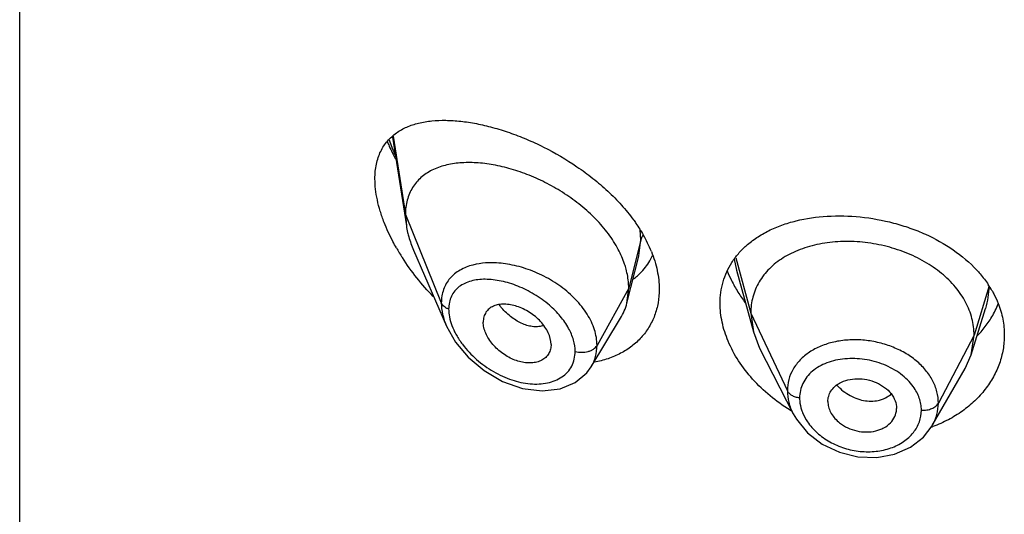
# Model space of a CAD drawing. Units: inches. Extents: x 0 to 21.9, y 4.4 to 14.1.
# Drawn here: x 20.3 to 20.8, y 10.9 to 11.2 of the extents above; entities that cross this region are included whole.
import ezdxf

# ---------------------------------------------------------------- set-up
doc = ezdxf.new("R2010")
doc.units = ezdxf.units.IN
doc.header["$LTSCALE"] = 1.21
doc.header["$MEASUREMENT"] = 0
doc.layers.get('0').update_dxf_attribs({"linetype": 'CONTINUOUS'})

msp = doc.modelspace()

# ---------------------------------------------------------------- linework, layer by layer
at = {"color": 7, "linetype": 'Continuous'}
for p, q in [((20.3001923427, 6.3519417237), (20.3001923427, 12.8479986014)), ((20.4837565862, 11.0999699231), (20.4906466586, 11.0561364343)), ((20.4901923427, 11.0617191041), (20.4906466586, 11.0561364343)), ((20.494225359, 11.0441870961), (20.5104683443, 11.0067441547)), ((20.5993019384, 11.0181491999), (20.6051606454, 11.0413384258)), ((20.6532255145, 11.0343166254), (20.6615744723, 11.0039660286)), ((20.5993019384, 11.0181491999), (20.6001923427, 11.0254815701)), ((20.7687865105, 10.9926331672), (20.7760061821, 11.0154753678)), ((20.581699861, 10.9867909685), (20.5961990173, 11.010708066)), ((20.6602923414, 11.0132162561), (20.6615744734, 11.0039660265)), ((20.6615744734, 11.0039660265), (20.6646785688, 10.9960161782)), ((20.7687865115, 10.9926331691), (20.7702923414, 11.0023661299)), ((20.5619258222, 10.9978162908), (20.5617824683, 10.9961230009)), ((20.6646785751, 10.9960161659), (20.6811707056, 10.9636577273)), ((20.7658315692, 10.9859085975), (20.7687865115, 10.9926331691)), ((20.5795327939, 10.9838017614), (20.5816964647, 10.9867854061)), ((20.5816970146, 10.9867862746), (20.5816998894, 10.9867910155)), ((20.7497295383, 10.9578042909), (20.7658315609, 10.9859085829)), ((20.6982819434, 10.9696198346), (20.6983051611, 10.9690310182)), ((20.7321005879, 10.965747753), (20.7321211348, 10.9662783503))]:
    msp.add_line(p, q, dxfattribs=at)
at = {"color": 9, "linetype": 'Continuous'}
for p, q in [((20.4841735741, 11.1003957621), (20.4901923427, 11.0617191041)), ((20.4901923427, 11.0617191041), (20.5078719119, 11.0182387742)), ((20.6061170284, 11.0493001358), (20.6058028019, 11.0541619389)), ((20.6061170284, 11.0493001358), (20.6001923427, 11.0254815701)), ((20.6051897119, 11.0414544283), (20.6061170283, 11.0493001351)), ((20.6520719099, 11.0398315198), (20.6532235959, 11.0343164982)), ((20.6529750348, 11.0404875112), (20.6602923414, 11.0132162561)), ((20.6001923427, 11.0254815701), (20.5845629672, 10.9973134885)), ((20.7777296431, 11.0265827548), (20.7702923414, 11.0023661299)), ((20.6602923414, 11.0132162561), (20.6783273562, 10.9749383629)), ((20.7702923414, 11.0023661299), (20.7527174444, 10.9688769527))]:
    msp.add_line(p, q, dxfattribs=at)
at = {"color": 7, "linetype": 'Continuous'}
for points in [[(20.5104503724, 11.0067857057), (20.5149089645, 10.9988571333), (20.521105064, 10.9914801553), (20.5289486186, 10.9848730418), (20.5380509228, 10.9795852905), (20.5478219741, 10.9761353877), (20.5575379628, 10.9748820785), (20.5663985355, 10.9759095749), (20.5738103273, 10.9789845791), (20.5795327939, 10.9838017614)], [(20.6811973761, 10.9636056605), (20.6827569488, 10.9608900672), (20.6882715782, 10.954201863), (20.6954805677, 10.9486721102), (20.7039305295, 10.944647897), (20.7130787834, 10.942415201), (20.722348131, 10.9421102684), (20.7311649689, 10.9437243204), (20.7390047482, 10.9471440289), (20.7454028348, 10.9521251453), (20.7497004034, 10.9577537101)]]:
    msp.add_lwpolyline(points, dxfattribs=at)
at = {"color": 9, "linetype": 'Continuous'}
for centre, radius, start, end in [((20.5819479913, 11.1344978143), 0.1060639665, 199.8140538642, 203.9796493741), ((20.7407928903, 11.0266228708), 0.03693677450000001, 342.4802923995001, 359.9377722236001), ((20.5662622212, 11.0408475429), 0.0380792421, 218.3516358835, 221.0642166105), ((20.7203930405, 10.9939950583), 0.0240343391, 222.6576507216, 224.6402572054), ((20.7215587874, 10.9816917553), 0.0114621444, 301.3474934204, 314.0056165620001), ((20.7272147773, 10.9654085468), 0.0171244388, 340.363748542, 359.9846190764)]:
    msp.add_arc(centre, radius, start, end, dxfattribs=at)
at = {"color": 7, "linetype": 'Continuous'}
for centre, radius, start, end in [((20.5326915659, 11.0627611927), 0.0425636189, 188.9541296786, 193.3713702482), ((20.5457281053, 11.0164205696), 0.0710078658, 26.1494565265, 29.8486348112), ((20.5818596923, 11.1002810031), 0.1106910299, 209.7406152618, 212.6691643003), ((20.5514841397, 11.0192870461), 0.06457768929999999, 22.0488868541, 26.117232454), ((20.5840568849, 11.054762193), 0.0308535802, 314.7429484054, 329.3251437052), ((20.5838397741, 11.0548795954), 0.0311002082, 329.3431749736, 334.6645287044), ((20.7053366128, 11.0561594241), 0.060775905, 201.4199821823, 206.2315870486), ((20.5831573772, 11.0557230076), 0.0321708842, 307.0484244563, 311.5601229256), ((20.5836523304, 11.0551509587), 0.0314144896, 311.5768053444, 314.7679005791), ((20.7106443964, 11.0587442498), 0.06667956530000001, 206.2080295337, 211.8309650744), ((20.7338561788, 10.9983254861), 0.0521909059, 29.9190861488, 33.62089491499999), ((20.716107148, 11.0620539193), 0.07306636379999999, 211.7766882684, 216.7865564183001), ((20.7401488258, 11.0344547664), 0.0452688701, 329.2666856178, 338.2947027861), ((20.7383410877, 11.0355262384), 0.0473702891, 325.2970425001, 329.2701232371), ((20.7248960017, 11.0394935583), 0.0867654117, 238.5851672844, 239.1596288528), ((20.7263987184, 11.0203514338), 0.067346277, 289.8011801676, 290.5359883232)]:
    msp.add_arc(centre, radius, start, end, dxfattribs=at)
for points, knots in [([(20.4857504889, 11.1020061491), (20.4873450088, 11.1031416255), (20.4908826186, 11.1050944436), (20.4967845185, 11.1070137969), (20.5032556873, 11.1080660938), (20.5102119384, 11.1083197524), (20.5175851147, 11.1078271938), (20.5253090398, 11.1066238724), (20.533317743, 11.1047341475), (20.5415392379, 11.1021738018), (20.5498948244, 11.0989534957), (20.5612084945, 11.0937362989), (20.5722164708, 11.0873034124), (20.5825841565, 11.0796996857), (20.589925081, 11.0734059856), (20.5966260106, 11.0666121672), (20.600621749, 11.0617249029), (20.6024596043, 11.0592131856)], [0, 0, 0, 0, 0.0440904326, 0.09023119060000001, 0.1391695384, 0.1912841654, 0.2466904605, 0.3053639085, 0.3671598098, 0.4318651413, 0.4991704844, 0.5687016295, 0.7123491945, 0.7853208313, 0.8580934157, 0.9298988834, 1, 1, 1, 1]), ([(20.4751923427, 11.0793320131), (20.4751923427, 11.0805806248), (20.4753049645, 11.0830177968), (20.4758335066, 11.0865474989), (20.476712394, 11.0898297146), (20.4779293614, 11.0928417231), (20.4794606129, 11.0955733295), (20.4812869619, 11.0980186177), (20.4833827236, 11.1001781997), (20.4849398756, 11.1014289017), (20.4857504889, 11.1020061491)], [0, 0, 0, 0, 0.1438997119, 0.2806492941, 0.410565441, 0.5345755751, 0.6540693709000001, 0.7704677093000001, 0.8853120524, 1, 1, 1, 1]), ([(20.481270046, 11.0976480017), (20.4815744658, 11.0969289853), (20.4828366294, 11.094040841), (20.4842263778, 11.0912088313), (20.4853337779, 11.0891123985)], [0, 0, 0, 0, 0.2477371699, 1, 1, 1, 1]), ([(20.5950598909, 11.0445275549), (20.5936386303, 11.0472259055), (20.5902518363, 11.0525077406), (20.5840182215, 11.05975143), (20.5767380243, 11.0663554793), (20.5686903494, 11.0721892037), (20.5601330447, 11.0771619469), (20.5513050967, 11.0812108182), (20.5424216816, 11.0842943329), (20.5336695676, 11.0863792663), (20.5252194039, 11.0874312754), (20.5172307293, 11.0874107878), (20.50986164, 11.0862634006), (20.5042876113, 11.084266929), (20.50039636, 11.0820191763), (20.4978059185, 11.0800328882), (20.4955373429, 11.0777196412), (20.4936249755, 11.075082651), (20.4921025319, 11.0721322502), (20.4905978716, 11.0677197292), (20.4901923427, 11.0641372585), (20.4901923427, 11.0617191041)], [0, 0, 0, 0, 0.0680780908, 0.139402084, 0.2127671394, 0.2869851688, 0.3608809247999999, 0.4333419217, 0.5034540971, 0.5704552626, 0.633812896, 0.6931098388, 0.7482103615000001, 0.7995584189, 0.8241586878, 0.8482821229999999, 0.8721988985, 0.8962302846, 0.9207254422, 0.9460210098999999, 1, 1, 1, 1]), ([(20.4797247524, 11.0578881297), (20.4790099238, 11.0597186736), (20.4777344759, 11.0633598711), (20.4762960519, 11.0688326194), (20.475409754, 11.0741464856), (20.4751923427, 11.0776391422), (20.4751923427, 11.0793320131)], [0, 0, 0, 0, 0.2675653969, 0.5247257772, 0.769508497, 1, 1, 1, 1]), ([(20.6024596043, 11.0592131856), (20.6029036872, 11.0586062766), (20.604623545, 11.0561902327), (20.6062150787, 11.0536821445), (20.6073163012, 11.0517619211)], [0, 0, 0, 0, 0.2535831673, 1, 1, 1, 1]), ([(20.6580786257, 11.0464353706), (20.6596995445, 11.0478789008), (20.6632297916, 11.0505768794), (20.6691274545, 11.0539452261), (20.6756395217, 11.0566882154), (20.6851901792, 11.0595431153), (20.6981808156, 11.0613959736), (20.7144110437, 11.0609906633), (20.728048442, 11.0585145617), (20.7386933948, 11.0552473753), (20.753410817, 11.0493783839), (20.7647355332, 11.0419094646), (20.7717254013, 11.0343197529)], [0, 0, 0, 0, 0.0526132463, 0.1072783994, 0.1642235947, 0.2235121069, 0.3485247374, 0.4803685163, 0.6155166640999999, 0.6830759992000001, 0.7498914256999999, 1, 1, 1, 1]), ([(20.485748876, 11.0453700289), (20.4851647129, 11.0463935076), (20.4829354084, 11.0504548483), (20.4809813326, 11.0546702603), (20.4797247524, 11.0578881297)], [0, 0, 0, 0, 0.254362655, 1, 1, 1, 1]), ([(20.4912817804, 11.0529178539), (20.4914537223, 11.0521911803), (20.4922354967, 11.0492179032), (20.4932993311, 11.046321673), (20.494225359, 11.0441870961)], [0, 0, 0, 0, 0.2429581658, 1, 1, 1, 1]), ([(20.7702923414, 11.0023661299), (20.7702923414, 11.0037502662), (20.770119297, 11.006519448), (20.7693206261, 11.0106315209), (20.7680108079, 11.0146801993), (20.765562214, 11.020038991), (20.7611951463, 11.0264091625), (20.7543035751, 11.0331330857), (20.7459401359, 11.0388272763), (20.7364370731, 11.0433527327), (20.726129243, 11.0465598527), (20.7153972792, 11.048368734), (20.7046389457, 11.0486931766), (20.6942720301, 11.0475339984), (20.6861692638, 11.0452767049), (20.6802885111, 11.0427389012), (20.6762945441, 11.0405378024), (20.6726800485, 11.038014344), (20.6684472075, 11.0342740219), (20.6649737168, 11.0298753429), (20.662537204, 11.0249881843), (20.6612349184, 11.0211821256), (20.6604538063, 11.0172407286), (20.6602923414, 11.0145651154), (20.6602923414, 11.0132162561)], [0, 0, 0, 0, 0.0274351779, 0.0548165532, 0.0828224637, 0.1115793265, 0.1713645822, 0.234639437, 0.3013848959, 0.3710049957, 0.4425242161, 0.5146783585, 0.5860726957, 0.6551794996, 0.720700989, 0.7519044023, 0.7819723933, 0.8109406483, 0.8390844506, 0.8937742162000001, 0.9205888752, 0.9470457003, 0.9732640514, 1, 1, 1, 1]), ([(20.5988985814, 11.0348838367), (20.5986798867, 11.035696404), (20.5976766932, 11.0390133397), (20.5962820275, 11.0422072537), (20.5950598909, 11.0445275549)], [0, 0, 0, 0, 0.2429246613, 1, 1, 1, 1]), ([(20.611338868, 11.0435293534), (20.6125642083, 11.0404969851), (20.6144757668, 11.0344115157), (20.6151923427, 11.0280571247), (20.6151923427, 11.0249851093)], [0, 0, 0, 0, 0.5156535292000001, 1, 1, 1, 1]), ([(20.6509575646, 11.0381362982), (20.651930132, 11.0396609402), (20.6541238647, 11.0426004881), (20.6567005065, 11.0452080686), (20.6580786257, 11.0464353706)], [0, 0, 0, 0, 0.4949416534, 1, 1, 1, 1]), ([(20.5039226973, 11.0213615777), (20.5010733992, 11.02430184), (20.4956634923, 11.0304479329), (20.4908814386, 11.0370969524), (20.4886798274, 11.0405313849)], [0, 0, 0, 0, 0.5009071942000001, 1, 1, 1, 1]), ([(20.6001923427, 11.0254815701), (20.6001923427, 11.0262519394), (20.600078824, 11.0294204151), (20.5995219293, 11.0325677665), (20.5988985814, 11.0348838367)], [0, 0, 0, 0, 0.2431063398, 1, 1, 1, 1]), ([(20.6451923427, 11.0180093202), (20.6451923427, 11.0198144509), (20.6454307226, 11.0233945943), (20.6465253393, 11.0286220432), (20.6483457766, 11.0335805126), (20.6500185882, 11.036664315), (20.6509575646, 11.0381362982)], [0, 0, 0, 0, 0.2553537799, 0.5057137573, 0.7530151002, 1, 1, 1, 1]), ([(20.7717254013, 11.0343197529), (20.7722444578, 11.0337561529), (20.7742440792, 11.031501896), (20.7760726929, 11.0290946448), (20.7773165572, 11.0272233437)], [0, 0, 0, 0, 0.2542823077, 1, 1, 1, 1]), ([(20.6151923427, 11.0249851093), (20.6151923427, 11.0227497027), (20.6148293115, 11.0183388637), (20.6131324602, 11.0120063595), (20.6103285743, 11.0062156869), (20.6064966303, 11.0010921441), (20.6017436652, 10.9967300281), (20.5961880871, 10.9932064867), (20.5899652521, 10.9905643324), (20.5855329554, 10.9894259545), (20.583255, 10.9890001743)], [0, 0, 0, 0, 0.1277827095, 0.2515082236, 0.3727069172, 0.4933050057, 0.6150686882999999, 0.7394497942, 0.8675299667, 1, 1, 1, 1]), ([(20.7790916364, 11.0243570829), (20.7793887363, 11.0238402581), (20.7805268694, 11.0217767819), (20.7815169229, 11.0196311559), (20.7821615824, 11.0179931757)], [0, 0, 0, 0, 0.2529843055, 1, 1, 1, 1]), ([(20.5619258222, 10.9978162908), (20.5619258222, 10.999770814), (20.5610845664, 11.0028260934), (20.5589813452, 11.0064550345), (20.5568277417, 11.0091253565), (20.5542592912, 11.0115281709), (20.5513926761, 11.0136052241), (20.5483372769, 11.015305371), (20.5451900378, 11.0165754813), (20.5420492482, 11.0173791189), (20.5390093561, 11.0176864242), (20.5361625137, 11.0174906663), (20.5335965247, 11.0167685545), (20.5314184239, 11.0154904032), (20.5297583286, 11.0136614182), (20.5287383284, 11.0113625219), (20.5285292757, 11.0096696828), (20.5285292757, 11.0088016035)], [0, 0, 0, 0, 0.1216000691, 0.189512869, 0.2608090588, 0.3340439592, 0.4077547379999999, 0.4805027929, 0.5510559786, 0.6183282300999999, 0.6815349269, 0.7403571106, 0.7948640536, 0.8459371628, 0.8954266003, 0.9459927151, 1, 1, 1, 1]), ([(20.5961990173, 11.010708066), (20.5968936093, 11.0118537798), (20.5981193606, 11.0142666091), (20.5989701277, 11.0168353862), (20.5993019384, 11.0181491999)], [0, 0, 0, 0, 0.4971712711, 1, 1, 1, 1]), ([(20.6491836601, 10.9993365171), (20.6479079231, 11.0023651327), (20.6459248306, 11.008489269), (20.6451923427, 11.0148991179), (20.6451923427, 11.0180093202)], [0, 0, 0, 0, 0.5137680404, 1, 1, 1, 1]), ([(20.7821615824, 11.0179931757), (20.7831496951, 11.0154825339), (20.7846698628, 11.010323614), (20.7851923427, 11.0049673476), (20.7851923427, 11.0023210145)], [0, 0, 0, 0, 0.5048421286, 1, 1, 1, 1]), ([(20.5617826933, 10.9961228849), (20.5616443181, 10.9953240576), (20.561163024, 10.9937740149), (20.5598042191, 10.9917593369), (20.557906089, 10.9902040727), (20.5555783458, 10.9891608228), (20.5529321417, 10.9886420953), (20.5490114765, 10.9886110441), (20.5438435838, 10.9898733778), (20.5380520448, 10.9930496446), (20.53385805, 10.9968382992), (20.5312147287, 11.0003967735), (20.5297216301, 11.0031800379), (20.5287734796, 11.0059906526), (20.5285292757, 11.0078917684), (20.5285292757, 11.0088016035)], [0, 0, 0, 0, 0.0517155755, 0.1019607122, 0.1528689349, 0.2062025303, 0.263040442, 0.3236649094, 0.4551779827, 0.5969483394, 0.7413460909, 0.8117005074, 0.8789280022, 0.9419621543000001, 1, 1, 1, 1]), ([(20.7716529382, 11.0017959102), (20.7721764896, 11.0023241075), (20.7741982399, 11.0044525468), (20.7760373347, 11.0067553828), (20.7772848966, 11.0085572926)], [0, 0, 0, 0, 0.2533621912, 1, 1, 1, 1]), ([(20.7851923427, 11.0023210145), (20.7851923427, 10.9999760808), (20.7847842743, 10.9952550322), (20.7829652008, 10.9883382703), (20.7799691587, 10.9817059588), (20.7758566487, 10.9754903976), (20.7707051179, 10.9698103984), (20.764604934, 10.9647833262), (20.757668126, 10.9605142059), (20.7526344722, 10.9582629754), (20.7500234994, 10.9572848757)], [0, 0, 0, 0, 0.1157650778, 0.2325862636, 0.3514776506, 0.4734214282, 0.5990383844, 0.7286559932, 0.862353459, 1, 1, 1, 1]), ([(20.6796712157, 10.9654465773), (20.676215552, 10.9675571629), (20.6696738652, 10.972207492), (20.66110779, 10.9803789616), (20.6541285616, 10.9894140515), (20.6505908413, 10.9959958513), (20.6491836601, 10.9993365171)], [0, 0, 0, 0, 0.2625621055, 0.5183920193, 0.7649491787, 1, 1, 1, 1]), ([(20.7040843605, 10.9787695944), (20.7053450424, 10.979473335), (20.7081885465, 10.9805229994), (20.7127871313, 10.9810822184), (20.7175715605, 10.980606768), (20.721430389, 10.9793772897), (20.7242856146, 10.977952066), (20.7268418675, 10.9762952548), (20.7294864953, 10.9737762588), (20.7315822702, 10.9701883264), (20.7321211348, 10.9675468811), (20.7321211348, 10.9662783503)], [0, 0, 0, 0, 0.1215040474, 0.251554021, 0.3869595404, 0.5229450621, 0.5898074051, 0.6550514507999999, 0.7788505781, 0.8932461486, 1, 1, 1, 1]), ([(20.6982819434, 10.9696198346), (20.6982819434, 10.9705342219), (20.6985542624, 10.9723756711), (20.699732287, 10.974929479), (20.7016052586, 10.9771392793), (20.7032099786, 10.978281495), (20.7040843605, 10.9787695944)], [0, 0, 0, 0, 0.241942825, 0.4844636284, 0.7350362686, 1, 1, 1, 1]), ([(20.6983001168, 10.9690314241), (20.6983555114, 10.968128403), (20.6987262364, 10.9662841686), (20.6999251555, 10.9636579157), (20.7017248922, 10.9612052327), (20.7032480489, 10.9597842178), (20.7040843605, 10.9591301012)], [0, 0, 0, 0, 0.2303259356, 0.4730680576, 0.7296998211, 1, 1, 1, 1]), ([(20.7040843605, 10.9591301012), (20.7053018844, 10.9581778214), (20.7080191367, 10.9565551396), (20.7125113836, 10.9550170589), (20.7172205163, 10.9544833894), (20.7210818942, 10.9549227428), (20.7239414938, 10.9557799225), (20.7264951684, 10.9569152361), (20.7292027757, 10.9589065496), (20.7314161723, 10.9620849734), (20.7320380378, 10.9645376447), (20.732106163, 10.9657471237)], [0, 0, 0, 0, 0.1344432169, 0.272539888, 0.4101809633, 0.5432672768, 0.6073405484000001, 0.6692408184, 0.7857935276000001, 0.8946344401, 1, 1, 1, 1])]:
    msp.add_open_spline(points, degree=3, knots=knots, dxfattribs=at)
at = {"color": 9, "linetype": 'Continuous'}
for points, knots in [([(20.6071185518, 11.0515407221), (20.607001731, 11.0513634894), (20.6065767544, 11.0506618694), (20.6062638025, 11.0498901263), (20.6061170284, 11.0493001356)], [0, 0, 0, 0, 0.2587889372, 1, 1, 1, 1]), ([(20.5234437017, 11.0369131728), (20.5212357241, 11.0363404064), (20.5180451535, 11.0351135721), (20.5143828808, 11.0326115438), (20.5120760867, 11.030386264), (20.5102215579, 11.0277926238), (20.5088636518, 11.0248606336), (20.5080460427, 11.0216363566), (20.5078719561, 11.0193857868), (20.5078719117, 11.0182387747)], [0, 0, 0, 0, 0.2598477631, 0.3830490070000001, 0.5034264806000001, 0.6230265361, 0.7442029146, 0.8693376053, 1, 1, 1, 1]), ([(20.5318407516, 11.0379984836), (20.5311081606, 11.0379858236), (20.5282851598, 11.0378643611), (20.5254697934, 11.0374387566), (20.5234437017, 11.0369131728)], [0, 0, 0, 0, 0.2592847168, 1, 1, 1, 1]), ([(20.5845629672, 10.9973134885), (20.5845628968, 10.9999136388), (20.5838619686, 11.0039255794), (20.5818515987, 11.0089907889), (20.5790036943, 11.0141739067), (20.57414956, 11.0202474575), (20.566892768, 11.0264888866), (20.5585883878, 11.0315613862), (20.5497226916, 11.0352831674), (20.5407535162, 11.0375472747), (20.534740976, 11.0380486028), (20.5318407516, 11.0379984836)], [0, 0, 0, 0, 0.1075074083, 0.1650359779, 0.2250217356, 0.3514086907, 0.484009125, 0.618923302, 0.7521270058, 0.8800676397, 1, 1, 1, 1]), ([(20.5611458349, 11.017057949), (20.5588167136, 11.0190680997), (20.5538421695, 11.0226375611), (20.5458080844, 11.026643444), (20.5376635386, 11.0291823963), (20.5309600567, 11.030008004), (20.5259525839, 11.0297458517), (20.5225343, 11.029098858), (20.5194222486, 11.0279761491), (20.516690369, 11.0263513753), (20.5144262213, 11.0242121388), (20.5127324672, 11.0215682993), (20.5116997378, 11.0184808322), (20.5114876239, 11.0162694462), (20.5114875597, 11.0151328614)], [0, 0, 0, 0, 0.1513615144, 0.299525014, 0.43991684, 0.5692496651, 0.6292498887, 0.6860179489, 0.7397972486, 0.7911998298, 0.8413004408, 0.8916616837000001, 0.9440828193999999, 1, 1, 1, 1]), ([(20.5078719119, 11.0182387742), (20.5078720154, 11.0163486782), (20.508368861, 11.0124076221), (20.5096401083, 11.0086595837), (20.5104514536, 11.0067832383)], [0, 0, 0, 0, 0.4804093324, 1, 1, 1, 1]), ([(20.5114875597, 11.0151328614), (20.5110604284, 11.0152980564), (20.5102582267, 11.0156755881), (20.5092075042, 11.0164041974), (20.5083890102, 11.0172541969), (20.5080066675, 11.0179073692), (20.5078719119, 11.0182387742)], [0, 0, 0, 0, 0.2810488492, 0.54159084, 0.7804486426999999, 1, 1, 1, 1]), ([(20.5114875597, 11.0151328614), (20.5114876259, 11.0142342776), (20.5117825953, 11.0103585491), (20.5131125451, 11.0066140176), (20.5144471071, 11.0039531664)], [0, 0, 0, 0, 0.2318711754, 1, 1, 1, 1]), ([(20.5582632411, 11.0070505437), (20.5575023325, 11.0067984027), (20.5558736383, 11.0064622962), (20.553311157, 11.006456655), (20.5506323222, 11.0069248949), (20.5478949485, 11.0078586753), (20.5451604509, 11.0092543458), (20.5424859263, 11.01108103), (20.5399139321, 11.0132843918), (20.5383204763, 11.0149505645), (20.5375514703, 11.0158331178)], [0, 0, 0, 0, 0.1013333224, 0.2083092868, 0.3221808148, 0.4435382846, 0.5725926987, 0.7090850634999999, 0.852021145, 1, 1, 1, 1]), ([(20.5705941703, 11.0056838234), (20.5694349942, 11.007805561), (20.566575466, 11.011889174), (20.5630615905, 11.015404554), (20.5611458349, 11.017057949)], [0, 0, 0, 0, 0.4885980145, 1, 1, 1, 1]), ([(20.5737936074, 10.9943376259), (20.5737935111, 10.9962294858), (20.5731620076, 11.0001990402), (20.5715857912, 11.003868776), (20.5705941703, 11.0056838234)], [0, 0, 0, 0, 0.4777276493, 1, 1, 1, 1]), ([(20.5144471071, 11.0039531664), (20.514711564, 11.003425892), (20.5158464951, 11.0012999471), (20.5171838654, 10.9992841729), (20.5182794831, 10.9978316134)], [0, 0, 0, 0, 0.2448333929, 1, 1, 1, 1]), ([(20.7527174444, 10.9688769527), (20.7527174426, 10.970767655), (20.7522102877, 10.9746354626), (20.7500218002, 10.9801864236), (20.7465081235, 10.9853561036), (20.7418162932, 10.9899575986), (20.7361330948, 10.9938341868), (20.7296914782, 10.996883455), (20.7227239402, 10.998988282), (20.7154945526, 11.0000793042), (20.7082737123, 11.0001364011), (20.7013230879, 10.999164997), (20.6958912214, 10.9974812682), (20.6919368216, 10.9956281985), (20.6883843187, 10.9935257746), (20.6845203229, 10.9903641897), (20.680989459, 10.9857444274), (20.6788057734, 10.9805119816), (20.6783273545, 10.9767895423), (20.6783273562, 10.9749383629)], [0, 0, 0, 0, 0.0550264586, 0.1121171682, 0.1721683415, 0.2356035523, 0.3022656916, 0.3714697502000001, 0.4422340048, 0.513342038, 0.5835405126, 0.6516699203999999, 0.7168304987, 0.7481538722, 0.7785892101, 0.8368236303000001, 0.8922455612000001, 0.9461238070999999, 1, 1, 1, 1]), ([(20.5182794831, 10.9978316134), (20.5203298558, 10.995113249), (20.5250539783, 10.9901253344), (20.5333195425, 10.9842094894), (20.5422780787, 10.9800854351), (20.5500151219, 10.9783411464), (20.5559744018, 10.9781875038), (20.560126062, 10.9786922467), (20.5639454421, 10.9798356787), (20.567320491, 10.9816227666), (20.5701274318, 10.9840418742), (20.5722334134, 10.9870519559), (20.5735233785, 10.9905548249), (20.5737935576, 10.9930624425), (20.5737936074, 10.9943376259)], [0, 0, 0, 0, 0.1446568889, 0.2894324929, 0.4294519697, 0.5610805878, 0.6230057622, 0.6819800134999999, 0.7380184157999999, 0.7914544589, 0.8430436109999999, 0.8939779602, 0.9458243798, 1, 1, 1, 1]), ([(20.5737936074, 10.9943376259), (20.5748273349, 10.9940439091), (20.5769890579, 10.9937606881), (20.5796584674, 10.9940926739), (20.5816065164, 10.9947809155), (20.5831909057, 10.9956466391), (20.584163293, 10.9965931599), (20.5845629672, 10.9973134885)], [0, 0, 0, 0, 0.271723608, 0.5436999195000001, 0.6720579734000001, 0.7917076657, 1, 1, 1, 1]), ([(20.581700285, 10.9867908446), (20.5821684992, 10.9875633015), (20.5830013655, 10.9891818751), (20.5842110628, 10.9926599493), (20.5845629262, 10.9954523023), (20.5845629669, 10.997313488)], [0, 0, 0, 0, 0.2458582522, 0.4934150883, 1, 1, 1, 1]), ([(20.7403698978, 10.9769878874), (20.7395298797, 10.9781595213), (20.7375987361, 10.9804086538), (20.7341551639, 10.9833501214), (20.7301956734, 10.9858734077), (20.7243549647, 10.988631061), (20.7164556571, 10.9907486302), (20.7083398219, 10.9910221753), (20.7021393722, 10.9900765012), (20.6978497778, 10.9888143453), (20.6939755084, 10.9870045615), (20.6906205479, 10.9846769195), (20.6878809292, 10.9818777919), (20.6858460369, 10.9786650704), (20.6846008944, 10.9751233638), (20.6843287157, 10.9726395903), (20.6843287276, 10.9713978489)], [0, 0, 0, 0, 0.061516341, 0.1258286163, 0.1926068157, 0.2612496439, 0.4008467918, 0.5382615897, 0.6043546050999999, 0.6678371877, 0.7284029394, 0.7860500666, 0.8411449534000001, 0.8944322098999999, 0.947013937, 1, 1, 1, 1]), ([(20.7032918266, 10.9771072539), (20.7036142061, 10.9767807511), (20.7049464527, 10.9755056132), (20.7064178508, 10.9743766281), (20.707579581, 10.9736228077)], [0, 0, 0, 0, 0.2488672329, 1, 1, 1, 1]), ([(20.7443392155, 10.9654039498), (20.7443392286, 10.9663976842), (20.7441620031, 10.968413139), (20.7431247314, 10.9724339063), (20.7416095805, 10.9752588121), (20.7403698978, 10.9769878874)], [0, 0, 0, 0, 0.240098575, 0.4859548988, 1, 1, 1, 1]), ([(20.6783273562, 10.9749383629), (20.6783273696, 10.9730330614), (20.6788440564, 10.9691158296), (20.6802642922, 10.9654398273), (20.68117192, 10.9636580302)], [0, 0, 0, 0, 0.4879197221, 1, 1, 1, 1]), ([(20.6843287276, 10.9713978489), (20.683649106, 10.9714902316), (20.6823485037, 10.9717818705), (20.6805954148, 10.9725463474), (20.6792021991, 10.9735873694), (20.6785442677, 10.9744779845), (20.6783273562, 10.9749383629)], [0, 0, 0, 0, 0.2848619457, 0.5501276039999999, 0.7886313931000001, 1, 1, 1, 1]), ([(20.6843287276, 10.9713978489), (20.6843287232, 10.9709096062), (20.6844145376, 10.9689117212), (20.6848360319, 10.9669323827), (20.6853089831, 10.9654982978)], [0, 0, 0, 0, 0.2443286464, 1, 1, 1, 1]), ([(20.707579581, 10.9736228077), (20.7087189814, 10.9728834766), (20.7110884649, 10.9715957082), (20.7159657549, 10.9699017654), (20.7198793335, 10.9696738822), (20.7223172971, 10.9700587678)], [0, 0, 0, 0, 0.2637511812, 0.5207219418, 1, 1, 1, 1]), ([(20.7223172971, 10.9700587678), (20.7227919093, 10.9701336957), (20.7246019057, 10.9704988616), (20.7263552078, 10.9711913218), (20.7275217068, 10.9719027642)], [0, 0, 0, 0, 0.2601709816, 1, 1, 1, 1]), ([(20.7443392155, 10.9654039498), (20.7452288341, 10.9653466317), (20.7465678503, 10.9654031448), (20.7482768032, 10.9657649706), (20.7494623055, 10.9661658864), (20.7505291801, 10.9666898646), (20.7517055997, 10.9674964657), (20.7524112435, 10.9682934849), (20.7527174444, 10.9688769527)], [0, 0, 0, 0, 0.2812895315, 0.4185001719, 0.5503270424, 0.6751922395000001, 0.7920820643, 1, 1, 1, 1]), ([(20.7497277093, 10.9578047952), (20.7506928072, 10.959490528), (20.7522037965, 10.9630901054), (20.7527174062, 10.966963584), (20.7527174444, 10.9688769527)], [0, 0, 0, 0, 0.5037709856, 1, 1, 1, 1]), ([(20.6853089831, 10.9654982978), (20.6854751168, 10.9649945464), (20.6862368308, 10.9629509166), (20.6872989256, 10.9610234468), (20.6882258437, 10.9596593088)], [0, 0, 0, 0, 0.2433546575, 1, 1, 1, 1]), ([(20.6882258437, 10.9596593088), (20.6895773642, 10.9576702869), (20.6929225606, 10.953944051), (20.6991693924, 10.9495697059), (20.7063908218, 10.9464582075), (20.7141393835, 10.9448436985), (20.7219228519, 10.9448356249), (20.7292473791, 10.9464344598), (20.7356178098, 10.9495690324), (20.7390356809, 10.9526709195), (20.7403953084, 10.9543864928)], [0, 0, 0, 0, 0.1212401788, 0.2494608071, 0.3817754456, 0.5149701444, 0.6457897223, 0.7713780203, 0.8896365523, 1, 1, 1, 1]), ([(20.7403953084, 10.9543864928), (20.741029167, 10.9551862934), (20.7421636923, 10.956867742), (20.7430082312, 10.9587134845), (20.7433433448, 10.9596539211)], [0, 0, 0, 0, 0.5054878603, 1, 1, 1, 1])]:
    msp.add_open_spline(points, degree=3, knots=knots, dxfattribs=at)

doc.saveas('drawing.dxf')
